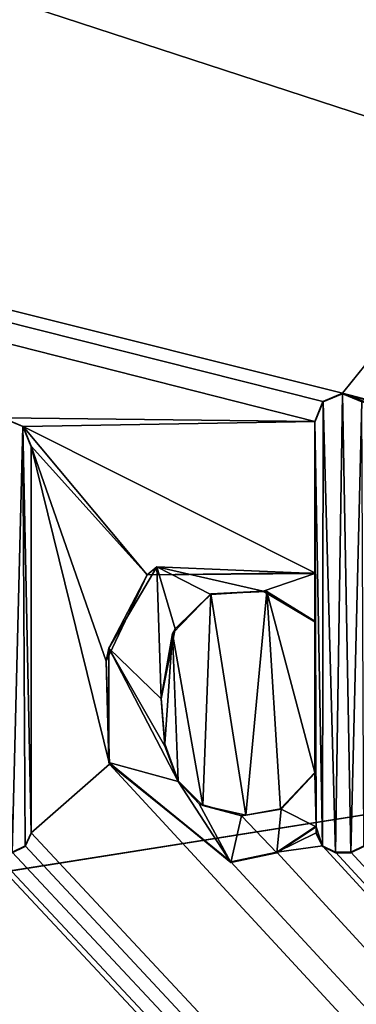
# Model space of a CAD drawing. Units: millimetres. Extents: x -350 to 350, y -1200 to 10.
# Drawn here: x -12 to -9, y -50 to -43 of the extents above; entities that cross this region are included whole.
import ezdxf

# ---------------------------------------------------------------- set-up
doc = ezdxf.new("R2010")
doc.units = ezdxf.units.MM
doc.header["$LTSCALE"] = 88.413066
for name, color, linetype in [('111', 7, 'CONTINUOUS'), ('115', 7, 'CONTINUOUS'), ('117', 7, 'CONTINUOUS'), ('121', 7, 'CONTINUOUS'), ('122', 7, 'CONTINUOUS'), ('123', 7, 'CONTINUOUS'), ('124', 7, 'CONTINUOUS'), ('125', 7, 'CONTINUOUS'), ('126', 7, 'CONTINUOUS'), ('127', 7, 'CONTINUOUS'), ('128', 7, 'CONTINUOUS'), ('130', 7, 'CONTINUOUS'), ('131', 7, 'CONTINUOUS'), ('132', 7, 'CONTINUOUS'), ('133', 7, 'CONTINUOUS'), ('134', 7, 'CONTINUOUS'), ('135', 7, 'CONTINUOUS'), ('288', 7, 'CONTINUOUS'), ('39', 7, 'CONTINUOUS'), ('54', 7, 'CONTINUOUS')]:
    doc.layers.add(name, color=color, linetype=linetype)

msp = doc.modelspace()

# ---------------------------------------------------------------- linework, layer by layer
at = {"layer": '111', "color": 7, "linetype": 'Continuous', "true_color": 0xebebeb}
for points in [[(-79.5, -28.2255, 30.5927), (-85.5044, -30.7176, 30.4969), (86, -153.1479, 25.7936), (-79.5, -28.2255, 30.5927)], [(-79.5, -28.2255, 30.5927), (86, -153.1479, 25.7936), (-11.9594, -48.7, 29.8061), (-79.5, -28.2255, 30.5927)], [(-79.5, -28.2255, 30.5927), (-11.8135, -45.8962, 29.9138), (-9.7677, -45.9213, 29.9129), (-79.5, -28.2255, 30.5927)], [(-9.5876, -45.7354, 29.92), (-79.5, -28.2255, 30.5927), (-9.7153, -45.7906, 29.9179), (-9.5876, -45.7354, 29.92)], [(-79.5, -28.2255, 30.5927), (-9.5876, -45.7354, 29.92), (-5.6474, -40.8421, 30.108), (-79.5, -28.2255, 30.5927)], [(-9.7153, -45.7906, 29.9179), (-79.5, -28.2255, 30.5927), (-9.7677, -45.9213, 29.9129), (-9.7153, -45.7906, 29.9179)], [(-85.5044, -30.7176, 30.4969), (-87, -153.1479, 25.7936), (86, -153.1479, 25.7936), (-85.5044, -30.7176, 30.4969)], [(-9.5876, -45.7354, 29.92), (-5.7413, -46.7412, 29.8814), (-5.6474, -40.8421, 30.108), (-9.5876, -45.7354, 29.92)], [(-9.5876, -45.7354, 29.92), (-9.46, -45.7905, 29.9179), (-6.6922, -46.8398, 29.8776), (-9.5876, -45.7354, 29.92)], [(-5.7413, -46.7412, 29.8814), (-9.5876, -45.7354, 29.92), (-6.2148, -46.712, 29.8825), (-5.7413, -46.7412, 29.8814)], [(-6.2148, -46.712, 29.8825), (-9.5876, -45.7354, 29.92), (-6.6922, -46.8398, 29.8776), (-6.2148, -46.712, 29.8825)], [(-11.8135, -45.8962, 29.9138), (-11.6805, -45.9524, 29.9117), (-9.7677, -45.9213, 29.9129), (-11.8135, -45.8962, 29.9138)], [(-9.7677, -45.9213, 29.9129), (-11.6805, -45.9524, 29.9117), (-9.7677, -46.9119, 29.8748), (-9.7677, -45.9213, 29.9129)], [(-11.6805, -45.9524, 29.9117), (-11.6273, -46.0822, 29.9067), (-10.868, -46.9259, 29.8743), (-11.6805, -45.9524, 29.9117)], [(-9.7677, -46.9119, 29.8748), (-11.6805, -45.9524, 29.9117), (-10.868, -46.9259, 29.8743), (-9.7677, -46.9119, 29.8748)], [(-11.6273, -46.0822, 29.9067), (-11.6273, -48.615, 29.8094), (-11.115, -48.1644, 29.8267), (-11.6273, -46.0822, 29.9067)], [(-10.868, -46.9259, 29.8743), (-11.6273, -46.0822, 29.9067), (-11.1355, -47.4898, 29.8526), (-10.868, -46.9259, 29.8743)], [(-11.1355, -47.4898, 29.8526), (-11.6273, -46.0822, 29.9067), (-11.115, -48.1644, 29.8267), (-11.1355, -47.4898, 29.8526)], [(-10.7022, -47.3096, 29.8595), (-10.5027, -48.4354, 29.8163), (-10.4497, -47.0488, 29.8695), (-10.7022, -47.3096, 29.8595)], [(-10.5027, -48.4354, 29.8163), (-10.2219, -48.4991, 29.8138), (-10.4497, -47.0488, 29.8695), (-10.5027, -48.4354, 29.8163)], [(-10.4497, -47.0488, 29.8695), (-10.2219, -48.4991, 29.8138), (-10.0835, -47.0336, 29.8701), (-10.4497, -47.0488, 29.8695)], [(-10.2219, -48.4991, 29.8138), (-9.9931, -48.4564, 29.8155), (-10.0835, -47.0336, 29.8701), (-10.2219, -48.4991, 29.8138)], [(-9.7677, -48.2199, 29.8246), (-9.7677, -47.2293, 29.8626), (-10.0835, -47.0336, 29.8701), (-9.7677, -48.2199, 29.8246)], [(-9.9931, -48.4564, 29.8155), (-9.7677, -48.2199, 29.8246), (-10.0835, -47.0336, 29.8701), (-9.9931, -48.4564, 29.8155)], [(-10.7759, -47.733, 29.8433), (-10.7528, -48.0311, 29.8318), (-10.7022, -47.3096, 29.8595), (-10.7759, -47.733, 29.8433)], [(-10.7528, -48.0311, 29.8318), (-10.6633, -48.2747, 29.8224), (-10.7022, -47.3096, 29.8595), (-10.7528, -48.0311, 29.8318)], [(-10.6633, -48.2747, 29.8224), (-10.5027, -48.4354, 29.8163), (-10.7022, -47.3096, 29.8595), (-10.6633, -48.2747, 29.8224)], [(-11.6273, -48.615, 29.8094), (86, -153.1479, 25.7936), (-11.115, -48.1644, 29.8267), (-11.6273, -48.615, 29.8094)], [(-11.115, -48.1644, 29.8267), (86, -153.1479, 25.7936), (-10.3182, -48.804, 29.8021), (-11.115, -48.1644, 29.8267)], [(-11.6679, -48.6999, 29.8061), (86, -153.1479, 25.7936), (-11.6273, -48.615, 29.8094), (-11.6679, -48.6999, 29.8061)], [(-9.7592, -48.615, 29.8094), (-9.7592, -48.5712, 29.8111), (-10.0185, -48.7413, 29.8045), (-9.7592, -48.615, 29.8094)], [(-9.7186, -48.6999, 29.8061), (-9.7592, -48.615, 29.8094), (-10.0185, -48.7413, 29.8045), (-9.7186, -48.6999, 29.8061)], [(-11.9594, -48.7, 29.8061), (86, -153.1479, 25.7936), (-11.8743, -48.7405, 29.8046), (-11.9594, -48.7, 29.8061)], [(-11.8743, -48.7405, 29.8046), (86, -153.1479, 25.7936), (-11.7529, -48.7405, 29.8046), (-11.8743, -48.7405, 29.8046)], [(-11.7529, -48.7405, 29.8046), (86, -153.1479, 25.7936), (-11.6679, -48.6999, 29.8061), (-11.7529, -48.7405, 29.8046)], [(-10.3182, -48.804, 29.8021), (86, -153.1479, 25.7936), (-10.0185, -48.7413, 29.8045), (-10.3182, -48.804, 29.8021)], [(86, -153.1479, 25.7936), (-9.7186, -48.6999, 29.8061), (-10.0185, -48.7413, 29.8045), (86, -153.1479, 25.7936)], [(-9.7186, -48.6999, 29.8061), (86, -153.1479, 25.7936), (-9.6335, -48.7405, 29.8046), (-9.7186, -48.6999, 29.8061)], [(-9.6335, -48.7405, 29.8046), (86, -153.1479, 25.7936), (-9.5331, -48.7405, 29.8046), (-9.6335, -48.7405, 29.8046)], [(-9.5331, -48.7405, 29.8046), (86, -153.1479, 25.7936), (-9.4481, -48.7, 29.8061), (-9.5331, -48.7405, 29.8046)]]:
    msp.add_3dface(points, dxfattribs=at)
at = {"layer": '115', "color": 7, "linetype": 'Continuous', "true_color": 0xebebeb}
for points in [[(-79.5, -26.9106, 14.0052), (78.5, -26.9106, 14.0052), (-80.5, -154.8709, 20.7113), (-79.5, -26.9106, 14.0052)], [(-80.5, -154.8709, 20.7113), (78.5, -26.9106, 14.0052), (80.8524, -154.8709, 20.7113), (-80.5, -154.8709, 20.7113)]]:
    msp.add_3dface(points, dxfattribs=at)
at = {"layer": '117', "color": 5, "linetype": 'Continuous', "true_color": 0x0303ff}
for points in [[(-9.5876, -45.7389, 30.0199), (-9.7134, -45.7923, 30.0179), (-9.6335, -48.7444, 29.9045), (-9.5876, -45.7389, 30.0199)], [(-9.5331, -48.7444, 29.9045), (-9.5876, -45.7389, 30.0199), (-9.6335, -48.7444, 29.9045), (-9.5331, -48.7444, 29.9045)], [(-9.4618, -45.7923, 30.0179), (-9.5876, -45.7389, 30.0199), (-9.5331, -48.7444, 29.9045), (-9.4618, -45.7923, 30.0179)], [(-9.7134, -45.7923, 30.0179), (-9.7677, -45.9252, 30.0128), (-9.7184, -48.7037, 29.906), (-9.7134, -45.7923, 30.0179)], [(-9.6335, -48.7444, 29.9045), (-9.7134, -45.7923, 30.0179), (-9.7184, -48.7037, 29.906), (-9.6335, -48.7444, 29.9045)], [(-9.4482, -48.7037, 29.906), (-9.4618, -45.7923, 30.0179), (-9.5331, -48.7444, 29.9045), (-9.4482, -48.7037, 29.906)], [(-11.6822, -45.9543, 30.0117), (-11.8136, -45.8997, 30.0138), (-11.7529, -48.7444, 29.9045), (-11.6822, -45.9543, 30.0117)], [(-11.668, -48.7037, 29.906), (-11.6822, -45.9543, 30.0117), (-11.7529, -48.7444, 29.9045), (-11.668, -48.7037, 29.906)], [(-11.6273, -46.086, 30.0066), (-11.6822, -45.9543, 30.0117), (-11.6273, -48.6188, 29.9093), (-11.6273, -46.086, 30.0066)], [(-11.6273, -48.6188, 29.9093), (-11.6822, -45.9543, 30.0117), (-11.668, -48.7037, 29.906), (-11.6273, -48.6188, 29.9093)], [(-9.7677, -45.9252, 30.0128), (-9.7677, -46.9157, 29.9747), (-9.7592, -48.5751, 29.911), (-9.7677, -45.9252, 30.0128)], [(-9.7184, -48.7037, 29.906), (-9.7677, -45.9252, 30.0128), (-9.7592, -48.5751, 29.911), (-9.7184, -48.7037, 29.906)], [(-10.8035, -46.872, 29.9764), (-11.1177, -47.4057, 29.9559), (-10.7759, -47.7369, 29.9432), (-10.8035, -46.872, 29.9764)], [(-9.7677, -46.9157, 29.9747), (-10.8035, -46.872, 29.9764), (-10.1078, -47.0321, 29.9703), (-9.7677, -46.9157, 29.9747)], [(-10.8035, -46.872, 29.9764), (-10.7759, -47.7369, 29.9432), (-10.6849, -47.2778, 29.9608), (-10.8035, -46.872, 29.9764)], [(-10.1078, -47.0321, 29.9703), (-10.8035, -46.872, 29.9764), (-10.4502, -47.0527, 29.9695), (-10.1078, -47.0321, 29.9703)], [(-10.4502, -47.0527, 29.9695), (-10.8035, -46.872, 29.9764), (-10.6849, -47.2778, 29.9608), (-10.4502, -47.0527, 29.9695)], [(-9.7677, -47.2332, 29.9625), (-9.7677, -46.9157, 29.9747), (-10.1078, -47.0321, 29.9703), (-9.7677, -47.2332, 29.9625)], [(-9.7592, -48.5751, 29.911), (-9.7677, -46.9157, 29.9747), (-9.7677, -47.2332, 29.9625), (-9.7592, -48.5751, 29.911)], [(-9.7677, -48.2237, 29.9245), (-9.7592, -48.5751, 29.911), (-9.7677, -47.2332, 29.9625), (-9.7677, -48.2237, 29.9245)], [(-11.1177, -47.4057, 29.9559), (-11.1185, -48.1531, 29.9272), (-10.6644, -48.2774, 29.9224), (-11.1177, -47.4057, 29.9559)], [(-10.7759, -47.7369, 29.9432), (-11.1177, -47.4057, 29.9559), (-10.7508, -48.0462, 29.9313), (-10.7759, -47.7369, 29.9432)], [(-10.7508, -48.0462, 29.9313), (-11.1177, -47.4057, 29.9559), (-10.6644, -48.2774, 29.9224), (-10.7508, -48.0462, 29.9313)], [(-11.1185, -48.1531, 29.9272), (-10.3182, -48.8078, 29.902), (-10.6644, -48.2774, 29.9224), (-11.1185, -48.1531, 29.9272)], [(-9.99, -48.459, 29.9154), (-9.7592, -48.5751, 29.911), (-9.7677, -48.2237, 29.9245), (-9.99, -48.459, 29.9154)], [(-10.6644, -48.2774, 29.9224), (-10.3182, -48.8078, 29.902), (-10.5258, -48.4245, 29.9168), (-10.6644, -48.2774, 29.9224)], [(-10.5258, -48.4245, 29.9168), (-10.3182, -48.8078, 29.902), (-10.2503, -48.5028, 29.9138), (-10.5258, -48.4245, 29.9168)], [(-10.2503, -48.5028, 29.9138), (-10.018, -48.7456, 29.9044), (-9.99, -48.459, 29.9154), (-10.2503, -48.5028, 29.9138)], [(-10.018, -48.7456, 29.9044), (-9.7592, -48.5751, 29.911), (-9.99, -48.459, 29.9154), (-10.018, -48.7456, 29.9044)], [(-10.3182, -48.8078, 29.902), (-10.018, -48.7456, 29.9044), (-10.2503, -48.5028, 29.9138), (-10.3182, -48.8078, 29.902)], [(-9.7592, -48.6188, 29.9093), (-9.7184, -48.7037, 29.906), (-9.7592, -48.5751, 29.911), (-9.7592, -48.6188, 29.9093)]]:
    msp.add_3dface(points, dxfattribs=at)
at = {"layer": '121', "color": 5, "linetype": 'Continuous', "true_color": 0x0303ff}
for points in [[(-11.6679, -48.6999, 29.8061), (-11.6273, -48.615, 29.8094), (-11.668, -48.7037, 29.906), (-11.6679, -48.6999, 29.8061)], [(-11.6273, -48.615, 29.8094), (-11.6273, -48.6188, 29.9093), (-11.668, -48.7037, 29.906), (-11.6273, -48.615, 29.8094)], [(-11.7529, -48.7405, 29.8046), (-11.6679, -48.6999, 29.8061), (-11.7529, -48.7444, 29.9045), (-11.7529, -48.7405, 29.8046)], [(-11.6679, -48.6999, 29.8061), (-11.668, -48.7037, 29.906), (-11.7529, -48.7444, 29.9045), (-11.6679, -48.6999, 29.8061)]]:
    msp.add_3dface(points, dxfattribs=at)
at = {"layer": '122', "color": 5, "linetype": 'Continuous', "true_color": 0x0303ff}
for points in [[(-11.6273, -48.615, 29.8094), (-11.6273, -46.0822, 29.9067), (-11.6273, -48.6188, 29.9093), (-11.6273, -48.615, 29.8094)], [(-11.6273, -46.0822, 29.9067), (-11.6273, -46.086, 30.0066), (-11.6273, -48.6188, 29.9093), (-11.6273, -46.0822, 29.9067)]]:
    msp.add_3dface(points, dxfattribs=at)
at = {"layer": '123', "color": 5, "linetype": 'Continuous', "true_color": 0x0303ff}
for points in [[(-11.8135, -45.8962, 29.9138), (-11.8136, -45.8997, 30.0138), (-11.6822, -45.9543, 30.0117), (-11.8135, -45.8962, 29.9138)], [(-11.6805, -45.9524, 29.9117), (-11.8135, -45.8962, 29.9138), (-11.6822, -45.9543, 30.0117), (-11.6805, -45.9524, 29.9117)], [(-11.6805, -45.9524, 29.9117), (-11.6822, -45.9543, 30.0117), (-11.6273, -46.086, 30.0066), (-11.6805, -45.9524, 29.9117)], [(-11.6273, -46.0822, 29.9067), (-11.6805, -45.9524, 29.9117), (-11.6273, -46.086, 30.0066), (-11.6273, -46.0822, 29.9067)]]:
    msp.add_3dface(points, dxfattribs=at)
at = {"layer": '124', "color": 5, "linetype": 'Continuous', "true_color": 0x0303ff}
for points in [[(-10.0185, -48.7413, 29.8045), (-9.7592, -48.5712, 29.8111), (-10.018, -48.7456, 29.9044), (-10.0185, -48.7413, 29.8045)], [(-9.7592, -48.5712, 29.8111), (-9.7592, -48.5751, 29.911), (-10.018, -48.7456, 29.9044), (-9.7592, -48.5712, 29.8111)], [(-10.3182, -48.804, 29.8021), (-10.0185, -48.7413, 29.8045), (-10.3182, -48.8078, 29.902), (-10.3182, -48.804, 29.8021)], [(-10.3182, -48.8078, 29.902), (-10.0185, -48.7413, 29.8045), (-10.018, -48.7456, 29.9044), (-10.3182, -48.8078, 29.902)]]:
    msp.add_3dface(points, dxfattribs=at)
at = {"layer": '125', "color": 5, "linetype": 'Continuous', "true_color": 0x0303ff}
for points in [[(-9.7592, -48.5712, 29.8111), (-9.7592, -48.615, 29.8094), (-9.7592, -48.6188, 29.9093), (-9.7592, -48.5712, 29.8111)], [(-9.7592, -48.5712, 29.8111), (-9.7592, -48.6188, 29.9093), (-9.7592, -48.5751, 29.911), (-9.7592, -48.5712, 29.8111)]]:
    msp.add_3dface(points, dxfattribs=at)
at = {"layer": '126', "color": 5, "linetype": 'Continuous', "true_color": 0x0303ff}
for points in [[(-9.7592, -48.615, 29.8094), (-9.7186, -48.6999, 29.8061), (-9.7592, -48.6188, 29.9093), (-9.7592, -48.615, 29.8094)], [(-9.7186, -48.6999, 29.8061), (-9.7184, -48.7037, 29.906), (-9.7592, -48.6188, 29.9093), (-9.7186, -48.6999, 29.8061)], [(-9.7186, -48.6999, 29.8061), (-9.6335, -48.7405, 29.8046), (-9.7184, -48.7037, 29.906), (-9.7186, -48.6999, 29.8061)], [(-9.6335, -48.7405, 29.8046), (-9.6335, -48.7444, 29.9045), (-9.7184, -48.7037, 29.906), (-9.6335, -48.7405, 29.8046)]]:
    msp.add_3dface(points, dxfattribs=at)
at = {"layer": '127', "color": 5, "linetype": 'Continuous', "true_color": 0x0303ff}
for points in [[(-9.6335, -48.7405, 29.8046), (-9.5331, -48.7405, 29.8046), (-9.6335, -48.7444, 29.9045), (-9.6335, -48.7405, 29.8046)], [(-9.5331, -48.7405, 29.8046), (-9.5331, -48.7444, 29.9045), (-9.6335, -48.7444, 29.9045), (-9.5331, -48.7405, 29.8046)]]:
    msp.add_3dface(points, dxfattribs=at)
at = {"layer": '128', "color": 5, "linetype": 'Continuous', "true_color": 0x0303ff}
for points in [[(-9.5331, -48.7405, 29.8046), (-9.4481, -48.7, 29.8061), (-9.5331, -48.7444, 29.9045), (-9.5331, -48.7405, 29.8046)], [(-9.4481, -48.7, 29.8061), (-9.4482, -48.7037, 29.906), (-9.5331, -48.7444, 29.9045), (-9.4481, -48.7, 29.8061)]]:
    msp.add_3dface(points, dxfattribs=at)
at = {"layer": '130', "color": 5, "linetype": 'Continuous', "true_color": 0x0303ff}
for points in [[(-9.5876, -45.7354, 29.92), (-9.7153, -45.7906, 29.9179), (-9.5876, -45.7389, 30.0199), (-9.5876, -45.7354, 29.92)], [(-9.7153, -45.7906, 29.9179), (-9.7134, -45.7923, 30.0179), (-9.5876, -45.7389, 30.0199), (-9.7153, -45.7906, 29.9179)], [(-9.46, -45.7905, 29.9179), (-9.5876, -45.7354, 29.92), (-9.4618, -45.7923, 30.0179), (-9.46, -45.7905, 29.9179)], [(-9.5876, -45.7354, 29.92), (-9.5876, -45.7389, 30.0199), (-9.4618, -45.7923, 30.0179), (-9.5876, -45.7354, 29.92)], [(-9.7153, -45.7906, 29.9179), (-9.7677, -45.9213, 29.9129), (-9.7134, -45.7923, 30.0179), (-9.7153, -45.7906, 29.9179)], [(-9.7677, -45.9213, 29.9129), (-9.7677, -45.9252, 30.0128), (-9.7134, -45.7923, 30.0179), (-9.7677, -45.9213, 29.9129)]]:
    msp.add_3dface(points, dxfattribs=at)
at = {"layer": '131', "color": 5, "linetype": 'Continuous', "true_color": 0x0303ff}
for points in [[(-9.7677, -45.9213, 29.9129), (-9.7677, -46.9119, 29.8748), (-9.7677, -45.9252, 30.0128), (-9.7677, -45.9213, 29.9129)], [(-9.7677, -46.9119, 29.8748), (-9.7677, -46.9157, 29.9747), (-9.7677, -45.9252, 30.0128), (-9.7677, -46.9119, 29.8748)]]:
    msp.add_3dface(points, dxfattribs=at)
at = {"layer": '132', "color": 5, "linetype": 'Continuous', "true_color": 0x0303ff}
for points in [[(-10.868, -46.9259, 29.8743), (-11.1177, -47.4057, 29.9559), (-10.8035, -46.872, 29.9764), (-10.868, -46.9259, 29.8743)], [(-10.868, -46.9259, 29.8743), (-10.8035, -46.872, 29.9764), (-9.7677, -46.9157, 29.9747), (-10.868, -46.9259, 29.8743)], [(-10.868, -46.9259, 29.8743), (-11.1355, -47.4898, 29.8526), (-11.1177, -47.4057, 29.9559), (-10.868, -46.9259, 29.8743)], [(-9.7677, -46.9119, 29.8748), (-10.868, -46.9259, 29.8743), (-9.7677, -46.9157, 29.9747), (-9.7677, -46.9119, 29.8748)], [(-11.1355, -47.4898, 29.8526), (-11.1185, -48.1531, 29.9272), (-11.1177, -47.4057, 29.9559), (-11.1355, -47.4898, 29.8526)], [(-11.1355, -47.4898, 29.8526), (-11.115, -48.1644, 29.8267), (-11.1185, -48.1531, 29.9272), (-11.1355, -47.4898, 29.8526)], [(-11.115, -48.1644, 29.8267), (-10.3182, -48.804, 29.8021), (-11.1185, -48.1531, 29.9272), (-11.115, -48.1644, 29.8267)], [(-10.3182, -48.804, 29.8021), (-10.3182, -48.8078, 29.902), (-11.1185, -48.1531, 29.9272), (-10.3182, -48.804, 29.8021)]]:
    msp.add_3dface(points, dxfattribs=at)
at = {"layer": '133', "color": 5, "linetype": 'Continuous', "true_color": 0x0303ff}
for points in [[(-10.7022, -47.3096, 29.8595), (-10.4497, -47.0488, 29.8695), (-10.6849, -47.2778, 29.9608), (-10.7022, -47.3096, 29.8595)], [(-10.4497, -47.0488, 29.8695), (-10.4502, -47.0527, 29.9695), (-10.6849, -47.2778, 29.9608), (-10.4497, -47.0488, 29.8695)], [(-10.4497, -47.0488, 29.8695), (-10.1078, -47.0321, 29.9703), (-10.4502, -47.0527, 29.9695), (-10.4497, -47.0488, 29.8695)], [(-10.4497, -47.0488, 29.8695), (-10.0835, -47.0336, 29.8701), (-10.1078, -47.0321, 29.9703), (-10.4497, -47.0488, 29.8695)], [(-10.0835, -47.0336, 29.8701), (-9.7677, -47.2293, 29.8626), (-10.1078, -47.0321, 29.9703), (-10.0835, -47.0336, 29.8701)], [(-9.7677, -47.2293, 29.8626), (-9.7677, -47.2332, 29.9625), (-10.1078, -47.0321, 29.9703), (-9.7677, -47.2293, 29.8626)], [(-10.7759, -47.7369, 29.9432), (-10.7022, -47.3096, 29.8595), (-10.6849, -47.2778, 29.9608), (-10.7759, -47.7369, 29.9432)], [(-10.7759, -47.733, 29.8433), (-10.7022, -47.3096, 29.8595), (-10.7759, -47.7369, 29.9432), (-10.7759, -47.733, 29.8433)]]:
    msp.add_3dface(points, dxfattribs=at)
at = {"layer": '134', "color": 5, "linetype": 'Continuous', "true_color": 0x0303ff}
for points in [[(-9.7677, -47.2293, 29.8626), (-9.7677, -48.2199, 29.8246), (-9.7677, -47.2332, 29.9625), (-9.7677, -47.2293, 29.8626)], [(-9.7677, -48.2199, 29.8246), (-9.7677, -48.2237, 29.9245), (-9.7677, -47.2332, 29.9625), (-9.7677, -48.2199, 29.8246)]]:
    msp.add_3dface(points, dxfattribs=at)
at = {"layer": '135', "color": 5, "linetype": 'Continuous', "true_color": 0x0303ff}
for points in [[(-10.7528, -48.0311, 29.8318), (-10.7759, -47.733, 29.8433), (-10.7508, -48.0462, 29.9313), (-10.7528, -48.0311, 29.8318)], [(-10.7759, -47.733, 29.8433), (-10.7759, -47.7369, 29.9432), (-10.7508, -48.0462, 29.9313), (-10.7759, -47.733, 29.8433)], [(-10.6633, -48.2747, 29.8224), (-10.7528, -48.0311, 29.8318), (-10.6644, -48.2774, 29.9224), (-10.6633, -48.2747, 29.8224)], [(-10.7528, -48.0311, 29.8318), (-10.7508, -48.0462, 29.9313), (-10.6644, -48.2774, 29.9224), (-10.7528, -48.0311, 29.8318)], [(-9.7677, -48.2199, 29.8246), (-9.9931, -48.4564, 29.8155), (-9.7677, -48.2237, 29.9245), (-9.7677, -48.2199, 29.8246)], [(-9.9931, -48.4564, 29.8155), (-9.99, -48.459, 29.9154), (-9.7677, -48.2237, 29.9245), (-9.9931, -48.4564, 29.8155)], [(-10.6633, -48.2747, 29.8224), (-10.6644, -48.2774, 29.9224), (-10.5258, -48.4245, 29.9168), (-10.6633, -48.2747, 29.8224)], [(-10.5027, -48.4354, 29.8163), (-10.6633, -48.2747, 29.8224), (-10.5258, -48.4245, 29.9168), (-10.5027, -48.4354, 29.8163)], [(-10.5027, -48.4354, 29.8163), (-10.5258, -48.4245, 29.9168), (-10.2503, -48.5028, 29.9138), (-10.5027, -48.4354, 29.8163)], [(-10.2219, -48.4991, 29.8138), (-10.5027, -48.4354, 29.8163), (-10.2503, -48.5028, 29.9138), (-10.2219, -48.4991, 29.8138)], [(-10.2219, -48.4991, 29.8138), (-10.2503, -48.5028, 29.9138), (-9.99, -48.459, 29.9154), (-10.2219, -48.4991, 29.8138)], [(-9.9931, -48.4564, 29.8155), (-10.2219, -48.4991, 29.8138), (-9.99, -48.459, 29.9154), (-9.9931, -48.4564, 29.8155)]]:
    msp.add_3dface(points, dxfattribs=at)
at = {"layer": '288', "linetype": 'Continuous'}
for points in [[(0, -137, 2), (0, -47, 2), (-13.9065, -49.2028, 2), (0, -137, 2)], [(0, -137, 2), (-13.9065, -49.2028, 2), (-13.9065, -134.7972, 2), (0, -137, 2)]]:
    msp.add_3dface(points, dxfattribs=at)
at = {"layer": '39', "color": 9, "linetype": 'Continuous'}
for points in [[(-350, -2), (350, -1.9973), (350, -600), (-350, -2)], [(-350, -2), (350, -600), (-350, -600), (-350, -2)]]:
    msp.add_3dface(points, dxfattribs=at)
at = {"layer": '54', "color": 9, "linetype": 'Continuous'}
for points in [[(0, -31.5286, 10.9526), (-26.8004, -38.2561, 10.712), (0, -47, 2), (0, -31.5286, 10.9526)], [(0, -47, 2), (-26.8004, -38.2561, 10.712), (-13.9065, -49.2028, 2), (0, -47, 2)]]:
    msp.add_3dface(points, dxfattribs=at)

doc.saveas('drawing.dxf')
